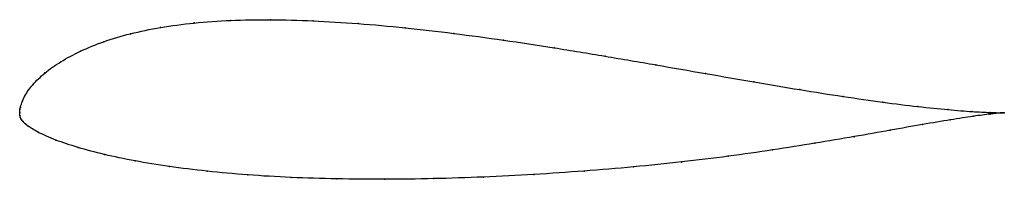
# Model space of a CAD drawing. Units: metres. Extents: x 0 to 1, y -0.07 to 0.09.
import ezdxf

# ---------------------------------------------------------------- set-up
doc = ezdxf.new("R2010")
doc.units = ezdxf.units.M

msp = doc.modelspace()

# ---------------------------------------------------------------- linework, layer by layer
at = {"color": 1}
msp.add_open_spline([(1, -0.0002), (1, -0.0002), (0.9925, -0.0004), (0.9684, 0.0008), (0.9437, 0.0027), (0.9131, 0.0058), (0.8773, 0.0103), (0.8369, 0.0161), (0.7929, 0.023), (0.746, 0.031), (0.6968, 0.0395), (0.6462, 0.0484), (0.5946, 0.0572), (0.5428, 0.0658), (0.4913, 0.0736), (0.4406, 0.0805), (0.3911, 0.0862), (0.3433, 0.0906), (0.2975, 0.0933), (0.2543, 0.0945), (0.2139, 0.0938), (0.1766, 0.0912), (0.1425, 0.0866), (0.1119, 0.0803), (0.0848, 0.0721), (0.0611, 0.0624), (0.0411, 0.0517), (0.025, 0.0403), (0.0127, 0.028), (0.0043, 0.0169), (-0.0003, 0.0024), (0.0004, 0.0044), (-0.0001, -0.0014), (0, 0.0012), (0.0001, -0.0035), (0.0005, -0.0045), (0.001, -0.0063), (0.0021, -0.0079), (0.0029, -0.0091), (0.0061, -0.012), (0.007, -0.0129), (0.0179, -0.0201), (0.036, -0.0281), (0.0584, -0.0356), (0.0854, -0.0428), (0.1165, -0.0493), (0.1514, -0.055), (0.1898, -0.0598), (0.2312, -0.0636), (0.2753, -0.0662), (0.3219, -0.0676), (0.3704, -0.068), (0.4203, -0.0674), (0.471, -0.0657), (0.5222, -0.0631), (0.5733, -0.0596), (0.6236, -0.0554), (0.6726, -0.0504), (0.7199, -0.0446), (0.7651, -0.0381), (0.808, -0.0313), (0.848, -0.0245), (0.8847, -0.018), (0.9176, -0.0121), (0.946, -0.0073), (0.9693, -0.0037), (0.9925, -0.0007), (1, -0.0002), (1, -0.0002)], degree=3, knots=[0, 0, 0, 0, 0.029412, 0.044118, 0.058824, 0.073529, 0.088235, 0.102941, 0.117647, 0.132353, 0.147059, 0.161765, 0.176471, 0.191176, 0.205882, 0.220588, 0.235294, 0.25, 0.264706, 0.279412, 0.294118, 0.308824, 0.323529, 0.338235, 0.352941, 0.367647, 0.382353, 0.397059, 0.411765, 0.426471, 0.441176, 0.455882, 0.470588, 0.485294, 0.5, 0.514706, 0.529412, 0.544118, 0.558824, 0.573529, 0.588235, 0.602941, 0.617647, 0.632353, 0.647059, 0.661765, 0.676471, 0.691176, 0.705882, 0.720588, 0.735294, 0.75, 0.764706, 0.779412, 0.794118, 0.808824, 0.823529, 0.838235, 0.852941, 0.867647, 0.882353, 0.897059, 0.911765, 0.926471, 0.941176, 0.955882, 0.970588, 1, 1, 1, 1], dxfattribs=at)
for p in [(0.1771, 0.0909), (0.2144, 0.0935), (0.2547, 0.0942), (0.2979, 0.0931), (0.3436, 0.0903), (0.1431, 0.0863), (0.3914, 0.086), (0.4408, 0.0803), (0.0854, 0.0718), (0.1125, 0.08), (0.4914, 0.0735), (0.0617, 0.0623), (0.5429, 0.0656), (0.0418, 0.0516), (0.5946, 0.0572), (0.0256, 0.0402), (0.646, 0.0484), (0.6966, 0.0396), (0.7456, 0.0311), (0.0133, 0.0282), (0.7924, 0.0232), (0.0049, 0.0163), (0.8363, 0.0163), (0.8765, 0.0105), (0, 0), (0, 0), (0.0002, 0.0031), (0.0006, 0.0051), (0.9122, 0.006), (0.9427, 0.0029), (0.9673, 0.0009), (0.9853, 0), (0.0002, -0.0029), (0.0005, -0.0047), (0.0011, -0.0063), (0.0021, -0.0078), (0.0033, -0.0093), (0.9452, -0.0075), (0.9683, -0.0039), (0.9856, -0.0016), (0.9963, -0.0002), (0.9963, -0.0005), (1, -0.0002), (1, -0.0002), (0.0057, -0.0116), (0.0087, -0.014), (0.8841, -0.0181), (0.9169, -0.0123), (0.0191, -0.0203), (0.0367, -0.028), (0.8475, -0.0246), (0.0592, -0.0356), (0.7647, -0.0381), (0.8075, -0.0313), (0.0861, -0.0427), (0.1172, -0.0492), (0.7196, -0.0445), (0.152, -0.0548), (0.1903, -0.0596), (0.5732, -0.0595), (0.6234, -0.0552), (0.6723, -0.0503), (0.2317, -0.0634), (0.2757, -0.066), (0.3222, -0.0674), (0.3706, -0.0678), (0.4204, -0.0672), (0.4711, -0.0656), (0.5222, -0.0629)]:
    msp.add_point(p)

doc.saveas('drawing.dxf')
